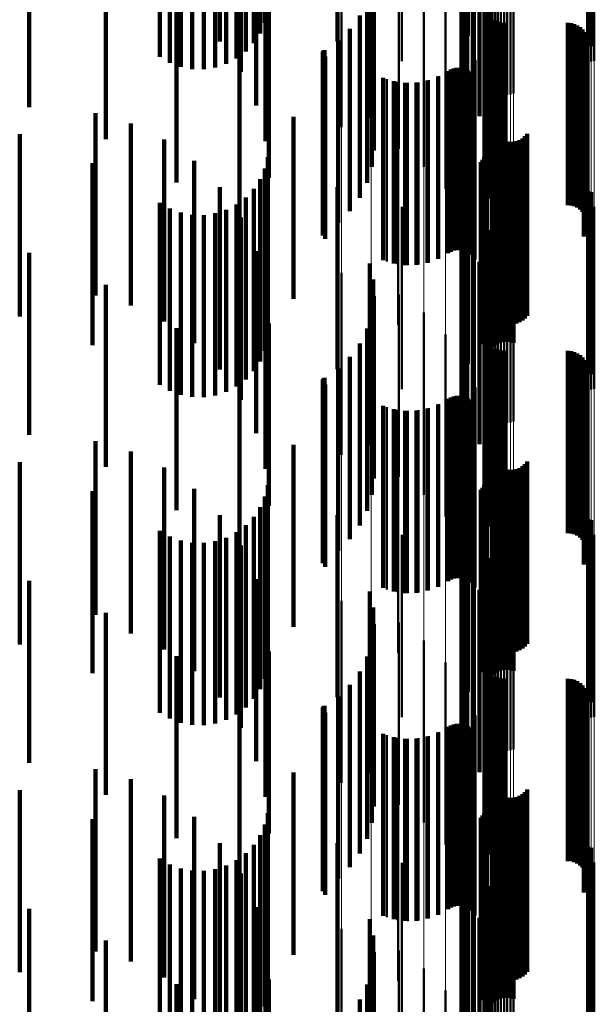
# Model space of a CAD drawing. Units: metres. Extents: x 0 to 10.8, y -0.5 to 0.5.
# Drawn here: x 0.1 to 0.1, y 0 to 0 of the extents above; entities that cross this region are included whole.
import ezdxf

# ---------------------------------------------------------------- set-up
doc = ezdxf.new("R2010")
doc.units = ezdxf.units.M
doc.linetypes.add('AUSGEZOGEN', pattern=[0])
doc.linetypes.add('VERDECKT2_S2', pattern=[0.009, 0.005, -0.004])
doc.layers.add('Fertigelement', color=7, linetype='AUSGEZOGEN', lineweight=50)
doc.layers.add('Standard', color=7, linetype='AUSGEZOGEN', lineweight=13)

msp = doc.modelspace()

# ---------------------------------------------------------------- linework, layer by layer
at = {"layer": 'Fertigelement', "transparency": 33554687}
for p, q in [((0.102318, 0.038264), (0.102318, 0.033845)), ((0.10234, 0.038256), (0.10234, 0.033758)), ((0.102375, 0.038249), (0.102375, 0.033677)), ((0.102423, 0.038242), (0.102423, 0.033602)), ((0.102483, 0.038236), (0.102483, 0.033536)), ((0.102553, 0.038231), (0.102553, 0.033481)), ((0.102631, 0.038227), (0.102631, 0.033437)), ((0.102715, 0.038225), (0.102715, 0.033408)), ((0.102802, 0.038223), (0.102802, 0.033392)), ((0.102891, 0.038223), (0.102891, 0.03339)), ((0.102979, 0.038224), (0.102979, 0.033404)), ((0.103064, 0.038227), (0.103064, 0.033431)), ((0.105104, 0.038303), (0.105104, 0.034281)), ((0.105189, 0.038306), (0.105189, 0.034309)), ((0.105277, 0.038307), (0.105277, 0.034322)), ((0.098346, 0.037509), (0.098346, 0.032509)), ((0.105108, 0.037537), (0.105108, 0.034752)), ((0.105193, 0.037534), (0.105193, 0.034725)), ((0.099156, 0.037278), (0.099156, 0.032278)), ((0.099916, 0.036911), (0.099916, 0.031911)), ((0.101804, 0.036752), (0.101804, 0.035013)), ((0.101961, 0.036777), (0.101961, 0.035295)), ((0.101637, 0.036667), (0.101637, 0.034066)), ((0.10164, 0.036696), (0.10164, 0.034389)), ((0.101687, 0.036638), (0.101687, 0.033746)), ((0.101696, 0.036724), (0.101696, 0.034708)), ((0.10179, 0.03661), (0.10179, 0.033439)), ((0.101942, 0.036585), (0.101942, 0.033154)), ((0.10213, 0.036554), (0.10213, 0.032809)), ((0.102263, 0.03652), (0.102263, 0.032439)), ((0.102337, 0.036486), (0.102337, 0.032052)), ((0.100601, 0.036419), (0.100601, 0.031419)), ((0.10235, 0.03645), (0.10235, 0.031659)), ((0.102278, 0.035966), (0.102278, 0.030966)), ((0.1, 0.03588), (0.1, 0.034315)), ((0.101191, 0.035817), (0.101191, 0.030817)), ((0.102276, 0.035875), (0.102276, 0.030875)), ((0.102289, 0.035785), (0.102289, 0.030785)), ((0.10236, 0.035618), (0.10236, 0.030618)), ((0.102415, 0.035546), (0.102415, 0.030546)), ((0.102557, 0.035433), (0.102557, 0.030433)), ((0.10264, 0.035396), (0.10264, 0.030396)), ((0.102728, 0.035373), (0.102728, 0.030373)), ((0.102819, 0.035366), (0.102819, 0.030366)), ((0.104547, 0.035366), (0.104547, 0.030366)), ((0.104638, 0.035358), (0.104638, 0.030358)), ((0.104727, 0.035335), (0.104727, 0.030335)), ((0.104811, 0.035298), (0.104811, 0.030298)), ((0.104887, 0.035247), (0.104887, 0.030247)), ((0.104953, 0.035184), (0.104953, 0.030184)), ((0.10167, 0.035123), (0.10167, 0.030123)), ((0.105008, 0.035111), (0.105008, 0.030111)), ((0.10505, 0.035029), (0.10505, 0.030029)), ((0.105078, 0.034942), (0.105078, 0.029942)), ((0.10507, 0.03467), (0.10507, 0.02967)), ((0.105088, 0.034759), (0.105088, 0.029759)), ((0.105091, 0.034851), (0.105091, 0.029851)), ((0.102022, 0.034357), (0.102022, 0.029357)), ((0.10499, 0.034505), (0.10499, 0.029505)), ((0.105037, 0.034584), (0.105037, 0.029584)), ((0.101268, 0.034047), (0.101268, 0.029047)), ((0.101341, 0.034088), (0.101341, 0.029088)), ((0.101419, 0.034117), (0.101419, 0.029117)), ((0.101501, 0.034132), (0.101501, 0.029132)), ((0.101585, 0.034133), (0.101585, 0.029133)), ((0.101667, 0.03412), (0.101667, 0.02912)), ((0.101747, 0.034093), (0.101747, 0.029093)), ((0.10182, 0.034054), (0.10182, 0.029054)), ((0.099584, 0.033821), (0.099584, 0.028821)), ((0.10074, 0.033796), (0.10074, 0.028796)), ((0.101013, 0.033901), (0.101013, 0.028901)), ((0.101887, 0.034003), (0.101887, 0.029003)), ((0.101944, 0.033942), (0.101944, 0.028942)), ((0.101989, 0.033872), (0.101989, 0.028872)), ((0.099868, 0.033747), (0.099868, 0.028747)), ((0.10016, 0.033718), (0.10016, 0.028718)), ((0.100453, 0.033735), (0.100453, 0.028735)), ((0.102238, 0.033541), (0.102238, 0.028541)), ((0.102311, 0.032701), (0.102311, 0.027701)), ((0.102476, 0.032467), (0.102476, 0.027467)), ((0.102512, 0.032383), (0.102512, 0.027383)), ((0.102563, 0.032306), (0.102563, 0.027306)), ((0.102625, 0.032239), (0.102625, 0.027239)), ((0.102698, 0.032184), (0.102698, 0.027184)), ((0.103304, 0.032198), (0.103304, 0.027198)), ((0.103374, 0.032256), (0.103374, 0.027256)), ((0.103433, 0.032326), (0.103433, 0.027326)), ((0.099896, 0.03208), (0.099896, 0.02708)), ((0.102779, 0.032141), (0.102779, 0.027141)), ((0.102866, 0.032113), (0.102866, 0.027113)), ((0.102957, 0.032099), (0.102957, 0.027099)), ((0.103049, 0.032102), (0.103049, 0.027102)), ((0.103139, 0.032119), (0.103139, 0.027119)), ((0.103225, 0.032151), (0.103225, 0.027151)), ((0.102256, 0.031683), (0.102256, 0.026683)), ((0.102286, 0.03176), (0.102286, 0.02676)), ((0.102304, 0.03184), (0.102304, 0.02684)), ((0.102799, 0.031622), (0.102799, 0.026622)), ((0.102887, 0.031624), (0.102887, 0.026624)), ((0.102163, 0.031549), (0.102163, 0.026549)), ((0.102214, 0.031612), (0.102214, 0.026612)), ((0.102482, 0.031477), (0.102482, 0.026477)), ((0.102551, 0.031533), (0.102551, 0.026533)), ((0.102628, 0.031576), (0.102628, 0.026576)), ((0.102712, 0.031606), (0.102712, 0.026606)), ((0.102975, 0.031612), (0.102975, 0.026612)), ((0.10306, 0.031585), (0.10306, 0.026585)), ((0.101961, 0.031295), (0.101961, 0.026295)), ((0.101804, 0.031013), (0.101804, 0.026013)), ((0.101696, 0.030708), (0.101696, 0.025708)), ((0.105108, 0.030752), (0.105108, 0.025752)), ((0.105193, 0.030725), (0.105193, 0.025725)), ((0.1, 0.030315), (0.1, 0.025315)), ((0.10164, 0.030389), (0.10164, 0.025389)), ((0.105104, 0.030281), (0.105104, 0.025281)), ((0.105189, 0.030309), (0.105189, 0.025309)), ((0.105277, 0.030322), (0.105277, 0.025322)), ((0.101637, 0.030066), (0.101637, 0.025066)), ((0.101687, 0.029746), (0.101687, 0.024746)), ((0.102318, 0.029845), (0.102318, 0.024845)), ((0.10234, 0.029758), (0.10234, 0.024758)), ((0.102375, 0.029677), (0.102375, 0.024677)), ((0.102423, 0.029602), (0.102423, 0.024602)), ((0.102483, 0.029536), (0.102483, 0.024536)), ((0.102553, 0.029481), (0.102553, 0.024481)), ((0.10179, 0.029439), (0.10179, 0.024439)), ((0.102631, 0.029437), (0.102631, 0.024437)), ((0.102715, 0.029408), (0.102715, 0.024408)), ((0.102802, 0.029392), (0.102802, 0.024392)), ((0.102891, 0.02939), (0.102891, 0.02439)), ((0.102979, 0.029404), (0.102979, 0.024404)), ((0.103064, 0.029431), (0.103064, 0.024431)), ((0.101942, 0.029154), (0.101942, 0.024154)), ((0.10213, 0.028809), (0.10213, 0.023809)), ((0.098346, 0.028509), (0.098346, 0.023509)), ((0.102263, 0.028439), (0.102263, 0.023439)), ((0.099156, 0.028278), (0.099156, 0.023278)), ((0.099916, 0.027911), (0.099916, 0.022911)), ((0.102337, 0.028052), (0.102337, 0.023052)), ((0.10235, 0.027659), (0.10235, 0.022659)), ((0.100601, 0.027419), (0.100601, 0.022419)), ((0.101191, 0.026817), (0.101191, 0.021817)), ((0.102276, 0.026875), (0.102276, 0.021875)), ((0.102278, 0.026966), (0.102278, 0.021966)), ((0.102289, 0.026785), (0.102289, 0.021785)), ((0.10236, 0.026618), (0.10236, 0.021618)), ((0.102415, 0.026546), (0.102415, 0.021546)), ((0.102557, 0.026433), (0.102557, 0.021433)), ((0.10264, 0.026396), (0.10264, 0.021396)), ((0.102728, 0.026373), (0.102728, 0.021373)), ((0.102819, 0.026366), (0.102819, 0.021366)), ((0.104547, 0.026366), (0.104547, 0.021366)), ((0.104638, 0.026358), (0.104638, 0.021358)), ((0.104727, 0.026335), (0.104727, 0.021335)), ((0.104811, 0.026298), (0.104811, 0.021298)), ((0.104887, 0.026247), (0.104887, 0.021247)), ((0.10167, 0.026123), (0.10167, 0.021123)), ((0.104953, 0.026184), (0.104953, 0.021184)), ((0.105008, 0.026111), (0.105008, 0.021111)), ((0.10505, 0.026029), (0.10505, 0.021029)), ((0.105078, 0.025942), (0.105078, 0.020942)), ((0.105088, 0.025759), (0.105088, 0.020759)), ((0.105091, 0.025851), (0.105091, 0.020851)), ((0.10499, 0.025505), (0.10499, 0.020505)), ((0.105037, 0.025584), (0.105037, 0.020584)), ((0.10507, 0.02567), (0.10507, 0.02067)), ((0.101501, 0.025132), (0.101501, 0.020132)), ((0.101585, 0.025133), (0.101585, 0.020133)), ((0.102022, 0.025357), (0.102022, 0.020357)), ((0.101013, 0.024901), (0.101013, 0.019901)), ((0.101268, 0.025047), (0.101268, 0.020047)), ((0.101341, 0.025088), (0.101341, 0.020088)), ((0.101419, 0.025117), (0.101419, 0.020117)), ((0.101667, 0.02512), (0.101667, 0.02012)), ((0.101747, 0.025093), (0.101747, 0.020093)), ((0.10182, 0.025054), (0.10182, 0.020054)), ((0.101887, 0.025003), (0.101887, 0.020003)), ((0.101944, 0.024942), (0.101944, 0.019942)), ((0.101989, 0.024872), (0.101989, 0.019872)), ((0.099584, 0.024821), (0.099584, 0.019821)), ((0.099868, 0.024747), (0.099868, 0.019747)), ((0.10016, 0.024718), (0.10016, 0.019718)), ((0.100453, 0.024735), (0.100453, 0.019735)), ((0.10074, 0.024796), (0.10074, 0.019796)), ((0.102238, 0.024541), (0.102238, 0.019541)), ((0.102311, 0.023701), (0.102311, 0.019112)), ((0.102476, 0.023467), (0.102476, 0.018467)), ((0.102512, 0.023383), (0.102512, 0.018383)), ((0.102563, 0.023306), (0.102563, 0.018306)), ((0.102625, 0.023239), (0.102625, 0.018239)), ((0.103374, 0.023256), (0.103374, 0.018256)), ((0.103433, 0.023326), (0.103433, 0.018326)), ((0.099896, 0.02308), (0.099896, 0.01808)), ((0.102698, 0.023184), (0.102698, 0.018184)), ((0.102779, 0.023141), (0.102779, 0.018141)), ((0.102866, 0.023113), (0.102866, 0.018113)), ((0.102957, 0.023099), (0.102957, 0.018099)), ((0.103049, 0.023102), (0.103049, 0.018102)), ((0.103139, 0.023119), (0.103139, 0.018119)), ((0.103225, 0.023151), (0.103225, 0.018151)), ((0.103304, 0.023198), (0.103304, 0.018198)), ((0.102286, 0.02276), (0.102286, 0.018267)), ((0.102304, 0.02284), (0.102304, 0.018271)), ((0.102163, 0.022549), (0.102163, 0.018258)), ((0.102214, 0.022612), (0.102214, 0.018261)), ((0.102256, 0.022683), (0.102256, 0.018264)), ((0.102482, 0.022477), (0.102482, 0.018656)), ((0.102551, 0.022533), (0.102551, 0.018658)), ((0.102628, 0.022576), (0.102628, 0.01866)), ((0.102712, 0.022606), (0.102712, 0.018662)), ((0.102799, 0.022622), (0.102799, 0.018662)), ((0.102887, 0.022624), (0.102887, 0.018662)), ((0.102975, 0.022612), (0.102975, 0.018662)), ((0.10306, 0.022585), (0.10306, 0.018661)), ((0.101961, 0.022295), (0.101961, 0.018246)), ((0.101804, 0.022013), (0.101804, 0.018234)), ((0.101696, 0.021708), (0.101696, 0.01822)), ((0.105108, 0.021752), (0.105108, 0.018623)), ((0.105193, 0.021725), (0.105193, 0.018622)), ((0.10164, 0.021389), (0.10164, 0.018206)), ((0.1, 0.021315), (0.1, 0.017802)), ((0.105104, 0.021281), (0.105104, 0.019004)), ((0.105189, 0.021309), (0.105189, 0.019005)), ((0.105277, 0.021322), (0.105277, 0.019005)), ((0.101637, 0.021066), (0.101637, 0.018192)), ((0.102318, 0.020845), (0.102318, 0.018984)), ((0.101687, 0.020746), (0.101687, 0.018177)), ((0.10234, 0.020758), (0.10234, 0.01898)), ((0.102375, 0.020677), (0.102375, 0.018977)), ((0.102423, 0.020602), (0.102423, 0.018973)), ((0.10179, 0.020439), (0.10179, 0.018164)), ((0.102483, 0.020536), (0.102483, 0.018971)), ((0.102553, 0.020481), (0.102553, 0.018968)), ((0.102631, 0.020437), (0.102631, 0.018966)), ((0.102715, 0.020408), (0.102715, 0.018965)), ((0.102802, 0.020392), (0.102802, 0.018964)), ((0.102891, 0.02039), (0.102891, 0.018964)), ((0.102979, 0.020404), (0.102979, 0.018965)), ((0.103064, 0.020431), (0.103064, 0.018966)), ((0.101942, 0.020154), (0.101942, 0.018151)), ((0.10213, 0.019809), (0.10213, 0.018136)), ((0.098346, 0.019509), (0.098346, 0.019326)), ((0.098346, 0.019326), (0.098346, 0.014509)), ((0.099156, 0.019278), (0.099156, 0.014278)), ((0.102263, 0.019439), (0.102263, 0.018119)), ((0.102311, 0.019112), (0.102311, 0.018701)), ((0.102318, 0.018984), (0.102318, 0.015845)), ((0.102337, 0.019052), (0.102337, 0.018102)), ((0.10234, 0.01898), (0.10234, 0.015758)), ((0.102375, 0.018977), (0.102375, 0.015677)), ((0.102423, 0.018973), (0.102423, 0.015602)), ((0.102483, 0.018971), (0.102483, 0.015536)), ((0.102553, 0.018968), (0.102553, 0.015481)), ((0.102631, 0.018966), (0.102631, 0.015437)), ((0.102715, 0.018965), (0.102715, 0.015408)), ((0.102802, 0.018964), (0.102802, 0.015392)), ((0.102891, 0.018964), (0.102891, 0.01539)), ((0.102979, 0.018965), (0.102979, 0.015404)), ((0.103064, 0.018966), (0.103064, 0.015431)), ((0.105104, 0.019004), (0.105104, 0.016281)), ((0.105189, 0.019005), (0.105189, 0.016309)), ((0.105277, 0.019005), (0.105277, 0.016322)), ((0.099916, 0.018911), (0.099916, 0.013911)), ((0.10235, 0.018659), (0.10235, 0.018084)), ((0.102482, 0.018656), (0.102482, 0.017477)), ((0.102551, 0.018658), (0.102551, 0.017533)), ((0.102628, 0.01866), (0.102628, 0.017576)), ((0.102712, 0.018662), (0.102712, 0.017606)), ((0.102799, 0.018662), (0.102799, 0.017622)), ((0.102887, 0.018662), (0.102887, 0.017624)), ((0.102975, 0.018662), (0.102975, 0.017612)), ((0.10306, 0.018661), (0.10306, 0.017585)), ((0.100601, 0.018419), (0.100601, 0.013419)), ((0.105108, 0.018623), (0.105108, 0.016752)), ((0.105193, 0.018622), (0.105193, 0.016725)), ((0.101637, 0.018192), (0.101637, 0.016066)), ((0.10164, 0.018206), (0.10164, 0.016389)), ((0.101687, 0.018177), (0.101687, 0.015746)), ((0.101696, 0.01822), (0.101696, 0.016708)), ((0.10179, 0.018164), (0.10179, 0.015439)), ((0.101804, 0.018234), (0.101804, 0.017013)), ((0.101942, 0.018151), (0.101942, 0.015154)), ((0.101961, 0.018246), (0.101961, 0.017295)), ((0.10213, 0.018136), (0.10213, 0.014809)), ((0.102163, 0.018258), (0.102163, 0.017549)), ((0.102214, 0.018261), (0.102214, 0.017612)), ((0.102256, 0.018264), (0.102256, 0.017683)), ((0.102263, 0.018119), (0.102263, 0.014439)), ((0.102286, 0.018267), (0.102286, 0.01776)), ((0.102304, 0.018271), (0.102304, 0.01784)), ((0.102276, 0.017875), (0.102276, 0.012875)), ((0.102278, 0.017966), (0.102278, 0.012966)), ((0.102337, 0.018102), (0.102337, 0.014052)), ((0.10235, 0.018084), (0.10235, 0.013659)), ((0.1, 0.017802), (0.1, 0.016315)), ((0.101191, 0.017817), (0.101191, 0.012817)), ((0.102289, 0.017785), (0.102289, 0.012785)), ((0.10236, 0.017618), (0.10236, 0.012618)), ((0.102415, 0.017546), (0.102415, 0.012546)), ((0.102557, 0.017433), (0.102557, 0.012433)), ((0.10264, 0.017396), (0.10264, 0.012396)), ((0.102728, 0.017373), (0.102728, 0.012373)), ((0.102819, 0.017366), (0.102819, 0.012366)), ((0.104547, 0.017366), (0.104547, 0.012366)), ((0.104638, 0.017358), (0.104638, 0.012358)), ((0.104727, 0.017335), (0.104727, 0.012335)), ((0.104811, 0.017298), (0.104811, 0.012298)), ((0.10167, 0.017123), (0.10167, 0.012123)), ((0.104887, 0.017247), (0.104887, 0.012247)), ((0.104953, 0.017184), (0.104953, 0.012184)), ((0.105008, 0.017111), (0.105008, 0.012111)), ((0.10505, 0.017029), (0.10505, 0.012029)), ((0.105078, 0.016942), (0.105078, 0.011942)), ((0.105088, 0.016759), (0.105088, 0.011759)), ((0.105091, 0.016851), (0.105091, 0.011851)), ((0.10499, 0.016505), (0.10499, 0.011505)), ((0.105037, 0.016584), (0.105037, 0.011584)), ((0.10507, 0.01667), (0.10507, 0.01167)), ((0.102022, 0.016357), (0.102022, 0.011357)), ((0.101268, 0.016047), (0.101268, 0.011047)), ((0.101341, 0.016088), (0.101341, 0.011088)), ((0.101419, 0.016117), (0.101419, 0.011117)), ((0.101501, 0.016132), (0.101501, 0.011132)), ((0.101585, 0.016133), (0.101585, 0.011133)), ((0.101667, 0.01612), (0.101667, 0.01112)), ((0.101747, 0.016093), (0.101747, 0.011093)), ((0.10182, 0.016054), (0.10182, 0.011054)), ((0.101887, 0.016003), (0.101887, 0.011003)), ((0.099584, 0.015821), (0.099584, 0.010821)), ((0.099868, 0.015747), (0.099868, 0.010747)), ((0.10016, 0.015718), (0.10016, 0.010718)), ((0.100453, 0.015735), (0.100453, 0.010735)), ((0.10074, 0.015796), (0.10074, 0.010796)), ((0.101013, 0.015901), (0.101013, 0.010901)), ((0.101944, 0.015942), (0.101944, 0.010942)), ((0.101989, 0.015872), (0.101989, 0.010872)), ((0.102238, 0.015541), (0.102238, 0.010541)), ((0.102311, 0.014701), (0.102311, 0.009701)), ((0.102476, 0.014467), (0.102476, 0.009467)), ((0.102512, 0.014383), (0.102512, 0.009383)), ((0.103433, 0.014326), (0.103433, 0.009326)), ((0.099896, 0.01408), (0.099896, 0.00908)), ((0.102563, 0.014306), (0.102563, 0.009306)), ((0.102625, 0.014239), (0.102625, 0.009239)), ((0.102698, 0.014184), (0.102698, 0.009184)), ((0.102779, 0.014141), (0.102779, 0.009141)), ((0.102866, 0.014113), (0.102866, 0.009113)), ((0.102957, 0.014099), (0.102957, 0.009099)), ((0.103049, 0.014102), (0.103049, 0.009102)), ((0.103139, 0.014119), (0.103139, 0.009119)), ((0.103225, 0.014151), (0.103225, 0.009151)), ((0.103304, 0.014198), (0.103304, 0.009198)), ((0.103374, 0.014256), (0.103374, 0.009256)), ((0.102304, 0.01384), (0.102304, 0.00884)), ((0.102163, 0.013549), (0.102163, 0.008549)), ((0.102214, 0.013612), (0.102214, 0.008612)), ((0.102256, 0.013683), (0.102256, 0.008683)), ((0.102286, 0.01376), (0.102286, 0.00876)), ((0.102551, 0.013533), (0.102551, 0.008533)), ((0.102628, 0.013576), (0.102628, 0.008576)), ((0.102712, 0.013606), (0.102712, 0.008606)), ((0.102799, 0.013622), (0.102799, 0.008622)), ((0.102887, 0.013624), (0.102887, 0.008624)), ((0.102975, 0.013612), (0.102975, 0.008612)), ((0.10306, 0.013585), (0.10306, 0.008585)), ((0.101961, 0.013295), (0.101961, 0.008295)), ((0.102482, 0.013477), (0.102482, 0.008477)), ((0.101804, 0.013013), (0.101804, 0.008013)), ((0.101696, 0.012708), (0.101696, 0.007708)), ((0.105108, 0.012752), (0.105108, 0.007752)), ((0.105193, 0.012725), (0.105193, 0.007725)), ((0.1, 0.012315), (0.1, 0.007315)), ((0.10164, 0.012389), (0.10164, 0.007389)), ((0.105104, 0.012281), (0.105104, 0.007281)), ((0.105189, 0.012309), (0.105189, 0.007309)), ((0.105277, 0.012322), (0.105277, 0.007322)), ((0.101637, 0.012066), (0.101637, 0.007066)), ((0.101687, 0.011746), (0.101687, 0.006746)), ((0.102318, 0.011845), (0.102318, 0.006845)), ((0.10234, 0.011758), (0.10234, 0.006758)), ((0.102375, 0.011677), (0.102375, 0.006677)), ((0.10179, 0.011439), (0.10179, 0.006439)), ((0.102423, 0.011602), (0.102423, 0.006602)), ((0.102483, 0.011536), (0.102483, 0.006536)), ((0.102553, 0.011481), (0.102553, 0.006481)), ((0.102631, 0.011437), (0.102631, 0.006437)), ((0.102715, 0.011408), (0.102715, 0.006408)), ((0.102802, 0.011392), (0.102802, 0.006392)), ((0.102891, 0.01139), (0.102891, 0.00639)), ((0.102979, 0.011404), (0.102979, 0.006404)), ((0.103064, 0.011431), (0.103064, 0.006431)), ((0.101942, 0.011154), (0.101942, 0.006154)), ((0.10213, 0.010809), (0.10213, 0.005809)), ((0.098346, 0.010509), (0.098346, 0.005509)), ((0.099156, 0.010278), (0.099156, 0.005278)), ((0.102263, 0.010439), (0.102263, 0.005439)), ((0.102337, 0.010052), (0.102337, 0.005052)), ((0.099916, 0.009911), (0.099916, 0.004911)), ((0.10235, 0.009659), (0.10235, 0.004659)), ((0.100601, 0.009419), (0.100601, 0.004419)), ((0.102278, 0.008966), (0.102278, 0.003966)), ((0.101191, 0.008817), (0.101191, 0.003817)), ((0.102276, 0.008875), (0.102276, 0.003875)), ((0.102289, 0.008785), (0.102289, 0.003785)), ((0.10236, 0.008618), (0.10236, 0.003618)), ((0.102415, 0.008546), (0.102415, 0.003546))]:
    msp.add_line(p, q, dxfattribs=at)
at = {"layer": 'Standard', "color": 7, "linetype": 'AUSGEZOGEN', "lineweight": 13, "transparency": 33554687}
for p, q in [((0.098346, 0.038953), (0.098346, 0.019326)), ((0.099156, 0.038932), (0.099156, 0.019316)), ((0.099916, 0.038899), (0.099916, 0.019299)), ((0.100601, 0.038855), (0.100601, 0.019277)), ((0.101191, 0.038801), (0.101191, 0.01925)), ((0.10167, 0.038738), (0.10167, 0.01922)), ((0.102022, 0.038669), (0.102022, 0.019185)), ((0.102238, 0.038596), (0.102238, 0.019149)), ((0.102311, 0.038521), (0.102311, 0.019112)), ((0.102318, 0.038264), (0.102318, 0.018984)), ((0.10234, 0.038256), (0.10234, 0.01898)), ((0.102375, 0.038249), (0.102375, 0.018977)), ((0.102423, 0.038242), (0.102423, 0.018973)), ((0.102483, 0.038236), (0.102483, 0.018971)), ((0.102553, 0.038231), (0.102553, 0.018968)), ((0.102631, 0.038227), (0.102631, 0.018966)), ((0.102715, 0.038225), (0.102715, 0.018965)), ((0.102802, 0.038223), (0.102802, 0.018964)), ((0.102891, 0.038223), (0.102891, 0.018964)), ((0.102979, 0.038224), (0.102979, 0.018965)), ((0.103064, 0.038227), (0.103064, 0.018966)), ((0.105104, 0.038303), (0.105104, 0.019004)), ((0.105189, 0.038306), (0.105189, 0.019005)), ((0.105277, 0.038307), (0.105277, 0.019005)), ((0.098346, 0.019326), (0.098346, 0)), ((0.099156, 0.019316), (0.099156, 0)), ((0.099916, 0.019299), (0.099916, 0)), ((0.100601, 0.019277), (0.100601, 0)), ((0.101191, 0.01925), (0.101191, 0)), ((0.10167, 0.01922), (0.10167, 0)), ((0.102022, 0.019185), (0.102022, 0)), ((0.102238, 0.019149), (0.102238, 0)), ((0.102311, 0.019112), (0.102311, 0)), ((0.102318, 0.018984), (0.102318, 0)), ((0.10234, 0.01898), (0.10234, 0)), ((0.102375, 0.018977), (0.102375, 0)), ((0.102423, 0.018973), (0.102423, 0)), ((0.102483, 0.018971), (0.102483, 0)), ((0.102553, 0.018968), (0.102553, 0)), ((0.102631, 0.018966), (0.102631, 0)), ((0.102715, 0.018965), (0.102715, 0)), ((0.102802, 0.018964), (0.102802, 0)), ((0.102891, 0.018964), (0.102891, 0)), ((0.102979, 0.018965), (0.102979, 0)), ((0.103064, 0.018966), (0.103064, 0)), ((0.105104, 0.019004), (0.105104, 0)), ((0.105189, 0.019005), (0.105189, 0)), ((0.105277, 0.019005), (0.105277, 0))]:
    msp.add_line(p, q, dxfattribs=at)
at = {"layer": 'Standard', "color": 253, "linetype": 'VERDECKT2_S2', "lineweight": 140, "transparency": 33554687}
for p, q in [((0.095005, 0.038355), (0.095005, 0.034856)), ((0.095578, 0.03828), (0.095578, 0.034023)), ((0.096001, 0.038104), (0.096001, 0.033104)), ((0.096111, 0.037566), (0.096111, 0.035078)), ((0.096241, 0.037592), (0.096241, 0.03537)), ((0.089774, 0.037385), (0.089774, 0.033058)), ((0.093355, 0.037508), (0.093355, 0.034432)), ((0.093631, 0.037494), (0.093631, 0.034273)), ((0.09393, 0.037484), (0.09393, 0.034162)), ((0.094243, 0.037478), (0.094243, 0.034102)), ((0.094562, 0.037478), (0.094562, 0.034095)), ((0.094877, 0.037482), (0.094877, 0.034142)), ((0.09518, 0.037491), (0.09518, 0.03424)), ((0.095462, 0.037504), (0.095462, 0.034388)), ((0.095716, 0.037521), (0.095716, 0.03458)), ((0.095935, 0.037542), (0.095935, 0.034813)), ((0.105108, 0.037537), (0.105108, 0.034752)), ((0.105193, 0.037534), (0.105193, 0.034725)), ((0.091873, 0.037181), (0.091873, 0.032181)), ((0.09626, 0.037126), (0.09626, 0.032126)), ((0.101804, 0.036752), (0.101804, 0.035013)), ((0.101961, 0.036777), (0.101961, 0.035295)), ((0.098229, 0.036738), (0.098229, 0.03486)), ((0.099118, 0.03655), (0.099118, 0.032766)), ((0.099213, 0.03651), (0.099213, 0.032321)), ((0.101637, 0.036667), (0.101637, 0.034066)), ((0.10164, 0.036696), (0.10164, 0.034389)), ((0.101687, 0.036638), (0.101687, 0.033746)), ((0.101696, 0.036724), (0.101696, 0.034708)), ((0.10179, 0.03661), (0.10179, 0.033439)), ((0.101942, 0.036585), (0.101942, 0.033154)), ((0.10213, 0.036554), (0.10213, 0.032809)), ((0.102263, 0.03652), (0.102263, 0.032439)), ((0.102337, 0.036486), (0.102337, 0.032052)), ((0.099175, 0.036414), (0.099175, 0.031414)), ((0.099232, 0.036469), (0.099232, 0.031866)), ((0.10235, 0.03645), (0.10235, 0.031659)), ((0.093812, 0.035991), (0.093812, 0.030991)), ((0.096347, 0.036118), (0.096347, 0.031118)), ((0.099043, 0.035978), (0.099043, 0.030978)), ((0.102278, 0.035966), (0.102278, 0.030966)), ((0.102276, 0.035875), (0.102276, 0.030875)), ((0.102289, 0.035785), (0.102289, 0.030785)), ((0.098841, 0.03557), (0.098841, 0.03057)), ((0.10236, 0.035618), (0.10236, 0.030618)), ((0.102415, 0.035546), (0.102415, 0.030546)), ((0.102557, 0.035433), (0.102557, 0.030433)), ((0.098573, 0.035202), (0.098573, 0.030202)), ((0.10264, 0.035396), (0.10264, 0.030396)), ((0.102728, 0.035373), (0.102728, 0.030373)), ((0.102819, 0.035366), (0.102819, 0.030366)), ((0.104547, 0.035366), (0.104547, 0.030366)), ((0.104638, 0.035358), (0.104638, 0.030358)), ((0.104727, 0.035335), (0.104727, 0.030335)), ((0.104811, 0.035298), (0.104811, 0.030298)), ((0.104887, 0.035247), (0.104887, 0.030247)), ((0.104953, 0.035184), (0.104953, 0.030184)), ((0.098248, 0.034883), (0.098248, 0.029883)), ((0.105008, 0.035111), (0.105008, 0.030111)), ((0.10505, 0.035029), (0.10505, 0.030029)), ((0.105078, 0.034942), (0.105078, 0.029942)), ((0.097848, 0.0346), (0.097848, 0.0296)), ((0.09786, 0.034612), (0.09786, 0.029612)), ((0.097875, 0.034622), (0.097875, 0.029622)), ((0.10507, 0.03467), (0.10507, 0.02967)), ((0.105088, 0.034759), (0.105088, 0.029759)), ((0.105091, 0.034851), (0.105091, 0.029851)), ((0.095544, 0.034516), (0.095544, 0.029516)), ((0.097825, 0.034536), (0.097825, 0.029536)), ((0.097826, 0.034553), (0.097826, 0.029553)), ((0.097831, 0.03457), (0.097831, 0.02957)), ((0.097838, 0.034586), (0.097838, 0.029586)), ((0.09789, 0.034442), (0.09789, 0.029442)), ((0.10499, 0.034505), (0.10499, 0.029505)), ((0.105037, 0.034584), (0.105037, 0.029584)), ((0.101268, 0.034047), (0.101268, 0.029047)), ((0.101341, 0.034088), (0.101341, 0.029088)), ((0.101419, 0.034117), (0.101419, 0.029117)), ((0.101501, 0.034132), (0.101501, 0.029132)), ((0.101585, 0.034133), (0.101585, 0.029133)), ((0.101667, 0.03412), (0.101667, 0.02912)), ((0.101747, 0.034093), (0.101747, 0.029093)), ((0.10182, 0.034054), (0.10182, 0.029054)), ((0.099483, 0.03386), (0.099483, 0.02886)), ((0.100705, 0.033786), (0.100705, 0.028786)), ((0.100997, 0.033893), (0.100997, 0.028893)), ((0.101887, 0.034003), (0.101887, 0.029003)), ((0.101944, 0.033942), (0.101944, 0.028942)), ((0.101989, 0.033872), (0.101989, 0.028872)), ((0.099779, 0.033766), (0.099779, 0.028766)), ((0.100088, 0.033721), (0.100088, 0.028721)), ((0.100399, 0.033728), (0.100399, 0.028728)), ((0.091591, 0.032886), (0.091591, 0.027886)), ((0.097028, 0.032792), (0.097028, 0.027792)), ((0.092564, 0.032609), (0.092564, 0.027609)), ((0.102476, 0.032467), (0.102476, 0.027467)), ((0.089513, 0.032312), (0.089513, 0.027312)), ((0.093474, 0.032168), (0.093474, 0.027168)), ((0.102512, 0.032383), (0.102512, 0.027383)), ((0.102563, 0.032306), (0.102563, 0.027306)), ((0.102625, 0.032239), (0.102625, 0.027239)), ((0.102698, 0.032184), (0.102698, 0.027184)), ((0.103304, 0.032198), (0.103304, 0.027198)), ((0.103374, 0.032256), (0.103374, 0.027256)), ((0.103433, 0.032326), (0.103433, 0.027326)), ((0.102779, 0.032141), (0.102779, 0.027141)), ((0.102866, 0.032113), (0.102866, 0.027113)), ((0.102957, 0.032099), (0.102957, 0.027099)), ((0.103049, 0.032102), (0.103049, 0.027102)), ((0.103139, 0.032119), (0.103139, 0.027119)), ((0.103225, 0.032151), (0.103225, 0.027151)), ((0.09632, 0.031678), (0.09632, 0.026678)), ((0.102256, 0.031683), (0.102256, 0.026683)), ((0.102286, 0.03176), (0.102286, 0.02676)), ((0.102304, 0.03184), (0.102304, 0.02684)), ((0.102799, 0.031622), (0.102799, 0.026622)), ((0.102887, 0.031624), (0.102887, 0.026624)), ((0.091506, 0.031519), (0.091506, 0.026519)), ((0.094296, 0.031578), (0.094296, 0.026578)), ((0.096241, 0.03137), (0.096241, 0.02637)), ((0.102163, 0.031549), (0.102163, 0.026549)), ((0.102214, 0.031612), (0.102214, 0.026612)), ((0.102482, 0.031477), (0.102482, 0.026477)), ((0.102551, 0.031533), (0.102551, 0.026533)), ((0.102628, 0.031576), (0.102628, 0.026576)), ((0.102712, 0.031606), (0.102712, 0.026606)), ((0.102975, 0.031612), (0.102975, 0.026612)), ((0.10306, 0.031585), (0.10306, 0.026585)), ((0.096111, 0.031078), (0.096111, 0.026078)), ((0.101961, 0.031295), (0.101961, 0.026295)), ((0.095005, 0.030856), (0.095005, 0.025856)), ((0.095935, 0.030813), (0.095935, 0.025813)), ((0.098229, 0.03086), (0.098229, 0.02586)), ((0.101804, 0.031013), (0.101804, 0.026013)), ((0.095716, 0.03058), (0.095716, 0.02558)), ((0.101696, 0.030708), (0.101696, 0.025708)), ((0.105108, 0.030752), (0.105108, 0.025752)), ((0.105193, 0.030725), (0.105193, 0.025725)), ((0.093355, 0.030432), (0.093355, 0.025432)), ((0.093631, 0.030273), (0.093631, 0.025273)), ((0.095462, 0.030388), (0.095462, 0.025388)), ((0.10164, 0.030389), (0.10164, 0.025389)), ((0.09393, 0.030162), (0.09393, 0.025162)), ((0.094243, 0.030102), (0.094243, 0.025102)), ((0.094562, 0.030095), (0.094562, 0.025095)), ((0.094877, 0.030142), (0.094877, 0.025142)), ((0.09518, 0.03024), (0.09518, 0.02524)), ((0.095578, 0.030023), (0.095578, 0.025023)), ((0.101637, 0.030066), (0.101637, 0.025066)), ((0.101687, 0.029746), (0.101687, 0.024746)), ((0.10179, 0.029439), (0.10179, 0.024439)), ((0.089774, 0.029058), (0.089774, 0.024058)), ((0.096001, 0.029104), (0.096001, 0.024104)), ((0.101942, 0.029154), (0.101942, 0.024154)), ((0.099118, 0.028766), (0.099118, 0.023766)), ((0.10213, 0.028809), (0.10213, 0.023809)), ((0.102263, 0.028439), (0.102263, 0.023439)), ((0.091873, 0.028181), (0.091873, 0.023181)), ((0.09626, 0.028126), (0.09626, 0.023126)), ((0.099213, 0.028321), (0.099213, 0.023321)), ((0.099232, 0.027866), (0.099232, 0.022866)), ((0.102337, 0.028052), (0.102337, 0.023052)), ((0.10235, 0.027659), (0.10235, 0.022659)), ((0.099175, 0.027414), (0.099175, 0.022414)), ((0.096347, 0.027118), (0.096347, 0.022118)), ((0.093812, 0.026991), (0.093812, 0.021991)), ((0.099043, 0.026978), (0.099043, 0.021978)), ((0.102276, 0.026875), (0.102276, 0.021875)), ((0.102278, 0.026966), (0.102278, 0.021966)), ((0.102289, 0.026785), (0.102289, 0.021785)), ((0.098841, 0.02657), (0.098841, 0.02157)), ((0.10236, 0.026618), (0.10236, 0.021618)), ((0.102415, 0.026546), (0.102415, 0.021546)), ((0.102557, 0.026433), (0.102557, 0.021433)), ((0.10264, 0.026396), (0.10264, 0.021396)), ((0.102728, 0.026373), (0.102728, 0.021373)), ((0.102819, 0.026366), (0.102819, 0.021366)), ((0.104547, 0.026366), (0.104547, 0.021366)), ((0.104638, 0.026358), (0.104638, 0.021358)), ((0.104727, 0.026335), (0.104727, 0.021335)), ((0.104811, 0.026298), (0.104811, 0.021298)), ((0.104887, 0.026247), (0.104887, 0.021247)), ((0.098573, 0.026202), (0.098573, 0.021202)), ((0.104953, 0.026184), (0.104953, 0.021184)), ((0.105008, 0.026111), (0.105008, 0.021111)), ((0.10505, 0.026029), (0.10505, 0.021029)), ((0.105078, 0.025942), (0.105078, 0.020942)), ((0.098248, 0.025883), (0.098248, 0.020883)), ((0.105088, 0.025759), (0.105088, 0.020759)), ((0.105091, 0.025851), (0.105091, 0.020851)), ((0.095544, 0.025516), (0.095544, 0.020516)), ((0.097825, 0.025536), (0.097825, 0.020536)), ((0.097826, 0.025553), (0.097826, 0.020553)), ((0.097831, 0.02557), (0.097831, 0.02057)), ((0.097838, 0.025586), (0.097838, 0.020586)), ((0.097848, 0.0256), (0.097848, 0.0206)), ((0.09786, 0.025612), (0.09786, 0.020612)), ((0.097875, 0.025622), (0.097875, 0.020622)), ((0.09789, 0.025442), (0.09789, 0.020442)), ((0.10499, 0.025505), (0.10499, 0.020505)), ((0.105037, 0.025584), (0.105037, 0.020584)), ((0.10507, 0.02567), (0.10507, 0.02067)), ((0.101501, 0.025132), (0.101501, 0.020132)), ((0.101585, 0.025133), (0.101585, 0.020133)), ((0.100997, 0.024893), (0.100997, 0.019893)), ((0.101268, 0.025047), (0.101268, 0.020047)), ((0.101341, 0.025088), (0.101341, 0.020088)), ((0.101419, 0.025117), (0.101419, 0.020117)), ((0.101667, 0.02512), (0.101667, 0.02012)), ((0.101747, 0.025093), (0.101747, 0.020093)), ((0.10182, 0.025054), (0.10182, 0.020054)), ((0.101887, 0.025003), (0.101887, 0.020003)), ((0.101944, 0.024942), (0.101944, 0.019942)), ((0.101989, 0.024872), (0.101989, 0.019872)), ((0.099483, 0.02486), (0.099483, 0.01986)), ((0.099779, 0.024766), (0.099779, 0.019766)), ((0.100088, 0.024721), (0.100088, 0.019721)), ((0.100399, 0.024728), (0.100399, 0.019728)), ((0.100705, 0.024786), (0.100705, 0.019786)), ((0.091591, 0.023886), (0.091591, 0.01912)), ((0.097028, 0.023792), (0.097028, 0.018792)), ((0.092564, 0.023609), (0.092564, 0.019107)), ((0.089513, 0.023312), (0.089513, 0.018693)), ((0.102476, 0.023467), (0.102476, 0.018467)), ((0.102512, 0.023383), (0.102512, 0.018383)), ((0.102563, 0.023306), (0.102563, 0.018306)), ((0.102625, 0.023239), (0.102625, 0.018239)), ((0.103374, 0.023256), (0.103374, 0.018256)), ((0.103433, 0.023326), (0.103433, 0.018326)), ((0.093474, 0.023168), (0.093474, 0.019088)), ((0.102698, 0.023184), (0.102698, 0.018184)), ((0.102779, 0.023141), (0.102779, 0.018141)), ((0.102866, 0.023113), (0.102866, 0.018113)), ((0.102957, 0.023099), (0.102957, 0.018099)), ((0.103049, 0.023102), (0.103049, 0.018102)), ((0.103139, 0.023119), (0.103139, 0.018119)), ((0.103225, 0.023151), (0.103225, 0.018151)), ((0.103304, 0.023198), (0.103304, 0.018198)), ((0.102286, 0.02276), (0.102286, 0.018267)), ((0.102304, 0.02284), (0.102304, 0.018271)), ((0.091506, 0.022519), (0.091506, 0.018658)), ((0.094296, 0.022578), (0.094296, 0.019062)), ((0.09632, 0.022678), (0.09632, 0.018665)), ((0.102163, 0.022549), (0.102163, 0.018258)), ((0.102214, 0.022612), (0.102214, 0.018261)), ((0.102256, 0.022683), (0.102256, 0.018264)), ((0.102482, 0.022477), (0.102482, 0.018656)), ((0.102551, 0.022533), (0.102551, 0.018658)), ((0.102628, 0.022576), (0.102628, 0.01866)), ((0.102712, 0.022606), (0.102712, 0.018662)), ((0.102799, 0.022622), (0.102799, 0.018662)), ((0.102887, 0.022624), (0.102887, 0.018662)), ((0.102975, 0.022612), (0.102975, 0.018662)), ((0.10306, 0.022585), (0.10306, 0.018661)), ((0.096241, 0.02237), (0.096241, 0.018651)), ((0.101961, 0.022295), (0.101961, 0.018246)), ((0.096111, 0.022078), (0.096111, 0.018638)), ((0.101804, 0.022013), (0.101804, 0.018234)), ((0.095005, 0.021856), (0.095005, 0.019029)), ((0.095935, 0.021813), (0.095935, 0.018626)), ((0.098229, 0.02186), (0.098229, 0.018227)), ((0.101696, 0.021708), (0.101696, 0.01822)), ((0.105108, 0.021752), (0.105108, 0.018623)), ((0.105193, 0.021725), (0.105193, 0.018622)), ((0.093355, 0.021432), (0.093355, 0.018609)), ((0.095462, 0.021388), (0.095462, 0.018607)), ((0.095716, 0.02158), (0.095716, 0.018616)), ((0.10164, 0.021389), (0.10164, 0.018206)), ((0.093631, 0.021273), (0.093631, 0.018602)), ((0.09393, 0.021162), (0.09393, 0.018597)), ((0.094243, 0.021102), (0.094243, 0.018594)), ((0.094562, 0.021095), (0.094562, 0.018594)), ((0.094877, 0.021142), (0.094877, 0.018596)), ((0.09518, 0.02124), (0.09518, 0.018601)), ((0.095578, 0.021023), (0.095578, 0.018992)), ((0.101637, 0.021066), (0.101637, 0.018192)), ((0.101687, 0.020746), (0.101687, 0.018177)), ((0.10179, 0.020439), (0.10179, 0.018164)), ((0.089774, 0.020058), (0.089774, 0.018548)), ((0.096001, 0.020104), (0.096001, 0.018951)), ((0.101942, 0.020154), (0.101942, 0.018151)), ((0.099118, 0.019766), (0.099118, 0.018134)), ((0.10213, 0.019809), (0.10213, 0.018136)), ((0.099213, 0.019321), (0.099213, 0.018114)), ((0.102263, 0.019439), (0.102263, 0.018119)), ((0.091591, 0.01912), (0.091591, 0.01912)), ((0.091873, 0.019181), (0.091873, 0.018509)), ((0.092564, 0.019107), (0.092564, 0.018609)), ((0.093474, 0.019088), (0.093474, 0.018168)), ((0.094296, 0.019062), (0.094296, 0.017578)), ((0.095005, 0.019029), (0.095005, 0.016856)), ((0.095578, 0.018992), (0.095578, 0.016023)), ((0.096001, 0.018951), (0.096001, 0.015104)), ((0.09626, 0.019126), (0.09626, 0.018908)), ((0.102337, 0.019052), (0.102337, 0.018102)), ((0.089513, 0.018693), (0.089513, 0.018312)), ((0.091506, 0.018658), (0.091506, 0.017519)), ((0.096241, 0.018651), (0.096241, 0.01737)), ((0.09626, 0.018908), (0.09626, 0.014126)), ((0.09632, 0.018665), (0.09632, 0.017678)), ((0.099232, 0.018866), (0.099232, 0.018094)), ((0.10235, 0.018659), (0.10235, 0.018084)), ((0.102482, 0.018656), (0.102482, 0.017477)), ((0.102551, 0.018658), (0.102551, 0.017533)), ((0.102628, 0.01866), (0.102628, 0.017576)), ((0.102712, 0.018662), (0.102712, 0.017606)), ((0.102799, 0.018662), (0.102799, 0.017622)), ((0.102887, 0.018662), (0.102887, 0.017624)), ((0.102975, 0.018662), (0.102975, 0.017612)), ((0.10306, 0.018661), (0.10306, 0.017585)), ((0.089774, 0.018548), (0.089774, 0.015058)), ((0.091873, 0.018509), (0.091873, 0.014181)), ((0.093355, 0.018609), (0.093355, 0.016432)), ((0.093631, 0.018602), (0.093631, 0.016273)), ((0.09393, 0.018597), (0.09393, 0.016162)), ((0.094243, 0.018594), (0.094243, 0.016102)), ((0.094562, 0.018594), (0.094562, 0.016095)), ((0.094877, 0.018596), (0.094877, 0.016142)), ((0.09518, 0.018601), (0.09518, 0.01624)), ((0.095462, 0.018607), (0.095462, 0.016388)), ((0.095716, 0.018616), (0.095716, 0.01658)), ((0.095935, 0.018626), (0.095935, 0.016813)), ((0.096111, 0.018638), (0.096111, 0.017078)), ((0.099175, 0.018414), (0.099175, 0.018073)), ((0.105108, 0.018623), (0.105108, 0.016752)), ((0.105193, 0.018622), (0.105193, 0.016725)), ((0.096347, 0.018118), (0.096347, 0.013118)), ((0.098229, 0.018227), (0.098229, 0.01686)), ((0.099118, 0.018134), (0.099118, 0.014766)), ((0.099213, 0.018114), (0.099213, 0.014321)), ((0.101637, 0.018192), (0.101637, 0.016066)), ((0.10164, 0.018206), (0.10164, 0.016389)), ((0.101687, 0.018177), (0.101687, 0.015746)), ((0.101696, 0.01822), (0.101696, 0.016708)), ((0.10179, 0.018164), (0.10179, 0.015439)), ((0.101804, 0.018234), (0.101804, 0.017013)), ((0.101942, 0.018151), (0.101942, 0.015154)), ((0.101961, 0.018246), (0.101961, 0.017295)), ((0.10213, 0.018136), (0.10213, 0.014809)), ((0.102163, 0.018258), (0.102163, 0.017549)), ((0.102214, 0.018261), (0.102214, 0.017612)), ((0.102256, 0.018264), (0.102256, 0.017683)), ((0.102263, 0.018119), (0.102263, 0.014439)), ((0.102286, 0.018267), (0.102286, 0.01776)), ((0.102304, 0.018271), (0.102304, 0.01784)), ((0.093812, 0.017991), (0.093812, 0.012991)), ((0.099043, 0.017978), (0.099043, 0.012978)), ((0.099175, 0.018073), (0.099175, 0.013414)), ((0.099232, 0.018094), (0.099232, 0.013866)), ((0.102276, 0.017875), (0.102276, 0.012875)), ((0.102278, 0.017966), (0.102278, 0.012966)), ((0.102337, 0.018102), (0.102337, 0.014052)), ((0.10235, 0.018084), (0.10235, 0.013659)), ((0.098841, 0.01757), (0.098841, 0.01257)), ((0.102289, 0.017785), (0.102289, 0.012785)), ((0.10236, 0.017618), (0.10236, 0.012618)), ((0.102415, 0.017546), (0.102415, 0.012546)), ((0.102557, 0.017433), (0.102557, 0.012433)), ((0.10264, 0.017396), (0.10264, 0.012396)), ((0.102728, 0.017373), (0.102728, 0.012373)), ((0.102819, 0.017366), (0.102819, 0.012366)), ((0.104547, 0.017366), (0.104547, 0.012366)), ((0.104638, 0.017358), (0.104638, 0.012358)), ((0.104727, 0.017335), (0.104727, 0.012335)), ((0.104811, 0.017298), (0.104811, 0.012298)), ((0.098573, 0.017202), (0.098573, 0.012202)), ((0.104887, 0.017247), (0.104887, 0.012247)), ((0.104953, 0.017184), (0.104953, 0.012184)), ((0.105008, 0.017111), (0.105008, 0.012111)), ((0.10505, 0.017029), (0.10505, 0.012029)), ((0.098248, 0.016883), (0.098248, 0.011883)), ((0.105078, 0.016942), (0.105078, 0.011942)), ((0.105088, 0.016759), (0.105088, 0.011759)), ((0.105091, 0.016851), (0.105091, 0.011851)), ((0.095544, 0.016516), (0.095544, 0.011516)), ((0.097825, 0.016536), (0.097825, 0.011536)), ((0.097826, 0.016553), (0.097826, 0.011553)), ((0.097831, 0.01657), (0.097831, 0.01157)), ((0.097838, 0.016586), (0.097838, 0.011586)), ((0.097848, 0.0166), (0.097848, 0.0116)), ((0.09786, 0.016612), (0.09786, 0.011612)), ((0.097875, 0.016622), (0.097875, 0.011622)), ((0.10499, 0.016505), (0.10499, 0.011505)), ((0.105037, 0.016584), (0.105037, 0.011584)), ((0.10507, 0.01667), (0.10507, 0.01167)), ((0.09789, 0.016442), (0.09789, 0.011442)), ((0.101268, 0.016047), (0.101268, 0.011047)), ((0.101341, 0.016088), (0.101341, 0.011088)), ((0.101419, 0.016117), (0.101419, 0.011117)), ((0.101501, 0.016132), (0.101501, 0.011132)), ((0.101585, 0.016133), (0.101585, 0.011133)), ((0.101667, 0.01612), (0.101667, 0.01112)), ((0.101747, 0.016093), (0.101747, 0.011093)), ((0.10182, 0.016054), (0.10182, 0.011054)), ((0.101887, 0.016003), (0.101887, 0.011003)), ((0.099483, 0.01586), (0.099483, 0.01086)), ((0.099779, 0.015766), (0.099779, 0.010766)), ((0.100088, 0.015721), (0.100088, 0.010721)), ((0.100399, 0.015728), (0.100399, 0.010728)), ((0.100705, 0.015786), (0.100705, 0.010786)), ((0.100997, 0.015893), (0.100997, 0.010893)), ((0.101944, 0.015942), (0.101944, 0.010942)), ((0.101989, 0.015872), (0.101989, 0.010872)), ((0.091591, 0.014886), (0.091591, 0.009886)), ((0.092564, 0.014609), (0.092564, 0.009609)), ((0.097028, 0.014792), (0.097028, 0.009792)), ((0.102476, 0.014467), (0.102476, 0.009467)), ((0.102512, 0.014383), (0.102512, 0.009383)), ((0.103433, 0.014326), (0.103433, 0.009326)), ((0.089513, 0.014312), (0.089513, 0.009312)), ((0.093474, 0.014168), (0.093474, 0.009168)), ((0.102563, 0.014306), (0.102563, 0.009306)), ((0.102625, 0.014239), (0.102625, 0.009239)), ((0.102698, 0.014184), (0.102698, 0.009184)), ((0.102779, 0.014141), (0.102779, 0.009141)), ((0.102866, 0.014113), (0.102866, 0.009113)), ((0.102957, 0.014099), (0.102957, 0.009099)), ((0.103049, 0.014102), (0.103049, 0.009102)), ((0.103139, 0.014119), (0.103139, 0.009119)), ((0.103225, 0.014151), (0.103225, 0.009151)), ((0.103304, 0.014198), (0.103304, 0.009198)), ((0.103374, 0.014256), (0.103374, 0.009256)), ((0.102304, 0.01384), (0.102304, 0.00884)), ((0.091506, 0.013519), (0.091506, 0.008519)), ((0.094296, 0.013578), (0.094296, 0.008578)), ((0.09632, 0.013678), (0.09632, 0.008678)), ((0.102163, 0.013549), (0.102163, 0.008549)), ((0.102214, 0.013612), (0.102214, 0.008612)), ((0.102256, 0.013683), (0.102256, 0.008683)), ((0.102286, 0.01376), (0.102286, 0.00876)), ((0.102551, 0.013533), (0.102551, 0.008533)), ((0.102628, 0.013576), (0.102628, 0.008576)), ((0.102712, 0.013606), (0.102712, 0.008606)), ((0.102799, 0.013622), (0.102799, 0.008622)), ((0.102887, 0.013624), (0.102887, 0.008624)), ((0.102975, 0.013612), (0.102975, 0.008612)), ((0.10306, 0.013585), (0.10306, 0.008585)), ((0.096241, 0.01337), (0.096241, 0.00837)), ((0.101961, 0.013295), (0.101961, 0.008295)), ((0.102482, 0.013477), (0.102482, 0.008477)), ((0.096111, 0.013078), (0.096111, 0.008078)), ((0.101804, 0.013013), (0.101804, 0.008013)), ((0.095005, 0.012856), (0.095005, 0.007856)), ((0.095935, 0.012813), (0.095935, 0.007813)), ((0.098229, 0.01286), (0.098229, 0.00786)), ((0.101696, 0.012708), (0.101696, 0.007708)), ((0.105108, 0.012752), (0.105108, 0.007752)), ((0.105193, 0.012725), (0.105193, 0.007725)), ((0.093355, 0.012432), (0.093355, 0.007432)), ((0.095716, 0.01258), (0.095716, 0.00758)), ((0.093631, 0.012273), (0.093631, 0.007273)), ((0.09393, 0.012162), (0.09393, 0.007162)), ((0.09518, 0.01224), (0.09518, 0.00724)), ((0.095462, 0.012388), (0.095462, 0.007388)), ((0.10164, 0.012389), (0.10164, 0.007389)), ((0.094243, 0.012102), (0.094243, 0.007102)), ((0.094562, 0.012095), (0.094562, 0.007095)), ((0.094877, 0.012142), (0.094877, 0.007142)), ((0.095578, 0.012023), (0.095578, 0.007023)), ((0.101637, 0.012066), (0.101637, 0.007066)), ((0.101687, 0.011746), (0.101687, 0.006746)), ((0.10179, 0.011439), (0.10179, 0.006439)), ((0.096001, 0.011104), (0.096001, 0.006104)), ((0.101942, 0.011154), (0.101942, 0.006154)), ((0.089774, 0.011058), (0.089774, 0.006058)), ((0.10213, 0.010809), (0.10213, 0.005809)), ((0.099118, 0.010766), (0.099118, 0.005766)), ((0.099213, 0.010321), (0.099213, 0.005321)), ((0.102263, 0.010439), (0.102263, 0.005439)), ((0.091873, 0.010181), (0.091873, 0.005181)), ((0.09626, 0.010126), (0.09626, 0.005126)), ((0.102337, 0.010052), (0.102337, 0.005052)), ((0.099232, 0.009866), (0.099232, 0.004866)), ((0.10235, 0.009659), (0.10235, 0.004659)), ((0.099175, 0.009414), (0.099175, 0.004414)), ((0.093812, 0.008991), (0.093812, 0.003991)), ((0.096347, 0.009118), (0.096347, 0.004118)), ((0.099043, 0.008978), (0.099043, 0.003978)), ((0.102278, 0.008966), (0.102278, 0.003966)), ((0.102276, 0.008875), (0.102276, 0.003875)), ((0.102289, 0.008785), (0.102289, 0.003785)), ((0.098841, 0.00857), (0.098841, 0.00357)), ((0.10236, 0.008618), (0.10236, 0.003618)), ((0.102415, 0.008546), (0.102415, 0.003546))]:
    msp.add_line(p, q, dxfattribs=at)

doc.saveas('drawing.dxf')
